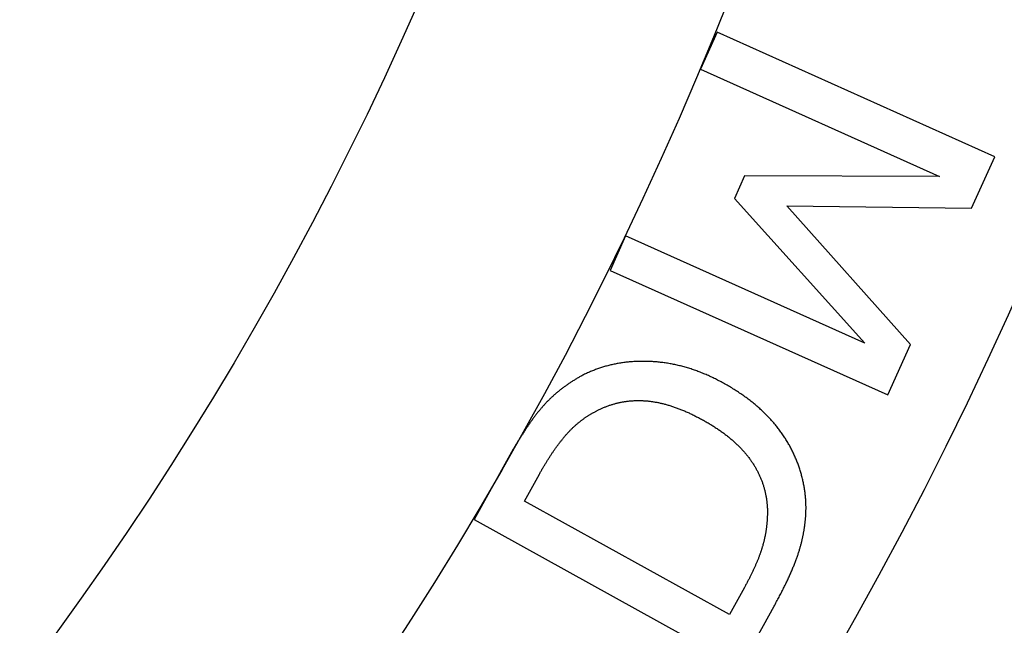
# Model space of a CAD drawing. Extents: x -30 to 30, y -80 to 53.
# Drawn here: x 14 to 19, y -60 to -57 of the extents above; entities that cross this region are included whole.
import ezdxf

# ---------------------------------------------------------------- set-up
doc = ezdxf.new("R2010")
doc.units = 0
doc.header["$LTSCALE"] = 20
doc.linetypes.add('VERDECKT', pattern=[0.375, 0.25, -0.125])
doc.layers.get('0').update_dxf_attribs({"linetype": 'CONTINUOUS'})
doc.layers.add('STEMPEL', color=3, linetype='CONTINUOUS')

# ---------------------------------------------------------------- blocks, each defined once
blk = doc.blocks.new('A$C26EF05F1')
at = {"color": 1, "linetype": 'VERDECKT'}
for p, q in [((17.614504, -7.155397), (17.52742, -7.349389)), ((19.074176, -7.810651), (17.614504, -7.155397)), ((17.52742, -7.349389), (18.78482, -7.913842)), ((18.953108, -8.080347), (19.074176, -7.810651)), ((17.758617, -7.910816), (17.705517, -8.029104)), ((18.78482, -7.913842), (17.758617, -7.910816)), ((17.705517, -8.029104), (18.391349, -8.790355)), ((17.982232, -8.068048), (18.953108, -8.080347)), ((18.631322, -8.797172), (17.982232, -8.068048)), ((17.133949, -8.225902), (17.052706, -8.406883)), ((18.391349, -8.790355), (17.133949, -8.225902)), ((17.052706, -8.406883), (18.512378, -9.062136)), ((18.512378, -9.062136), (18.631322, -8.797172)), ((16.516391, -9.394436), (16.337981, -9.716562)), ((16.60207, -9.619751), (16.680596, -9.47797)), ((17.679605, -10.216547), (16.60207, -9.619751)), ((16.337981, -9.716562), (17.737643, -10.491769)), ((17.758131, -10.074766), (17.679605, -10.216547)), ((17.737643, -10.491769), (17.914169, -10.173045))]:
    blk.add_line(p, q, dxfattribs=at)
at = {"color": 1}
for points in [[(17.6479, -8.99991, 0), (17.6419, -8.99659, 0), (17.6358, -8.99332, 0), (17.6298, -8.9901, 0), (17.6238, -8.98693, 0), (17.6177, -8.98381, 0), (17.6116, -8.98073, 0), (17.6056, -8.9777, 0), (17.5995, -8.97473, 0), (17.5935, -8.9718, 0), (17.5874, -8.96892, 0), (17.5813, -8.96609, 0), (17.5753, -8.9633, 0), (17.5692, -8.96057, 0), (17.5631, -8.95788, 0), (17.557, -8.95525, 0), (17.551, -8.95266, 0), (17.5449, -8.95012, 0), (17.5388, -8.94763, 0), (17.5327, -8.94519, 0), (17.5266, -8.9428, 0), (17.5205, -8.94046, 0), (17.5144, -8.93816, 0), (17.5083, -8.93592, 0), (17.5022, -8.93372, 0), (17.4961, -8.93157, 0), (17.49, -8.92948, 0), (17.4839, -8.92743, 0), (17.4778, -8.92542, 0), (17.4717, -8.92347, 0), (17.4655, -8.92157, 0), (17.4594, -8.91971, 0), (17.4533, -8.91791, 0), (17.4472, -8.91615, 0), (17.441, -8.91444, 0), (17.4349, -8.91278, 0), (17.4288, -8.91117, 0), (17.4226, -8.90961, 0), (17.4165, -8.9081, 0), (17.4104, -8.90663, 0), (17.4042, -8.90522, 0), (17.3981, -8.90385, 0), (17.3919, -8.90253, 0), (17.3857, -8.90126, 0), (17.3796, -8.90004, 0), (17.3734, -8.89887, 0), (17.3673, -8.89775, 0), (17.3611, -8.89668, 0), (17.3549, -8.89565, 0), (17.3488, -8.89467, 0), (17.3426, -8.89375, 0), (17.3364, -8.89287, 0), (17.3302, -8.89204, 0), (17.324, -8.89126, 0), (17.3179, -8.89053, 0), (17.3117, -8.88984, 0), (17.3055, -8.88921, 0), (17.2993, -8.88862, 0), (17.2931, -8.88809, 0), (17.2869, -8.8876, 0), (17.2807, -8.88716, 0), (17.2745, -8.88677, 0), (17.2683, -8.88643, 0), (17.2621, -8.88613, 0), (17.2558, -8.88589, 0), (17.2496, -8.88569, 0), (17.2435, -8.88554, 0), (17.2373, -8.88543, 0), (17.2312, -8.88536, 0), (17.2251, -8.88534, 0), (17.219, -8.88537, 0), (17.2129, -8.88544, 0), (17.2068, -8.88556, 0), (17.2008, -8.88572, 0), (17.1948, -8.88592, 0), (17.1888, -8.88617, 0), (17.1828, -8.88646, 0), (17.1768, -8.8868, 0), (17.1709, -8.88719, 0), (17.1649, -8.88762, 0), (17.159, -8.88809, 0), (17.1532, -8.88861, 0), (17.1473, -8.88917, 0), (17.1414, -8.88978, 0), (17.1356, -8.89043, 0), (17.1298, -8.89113, 0), (17.124, -8.89188, 0), (17.1182, -8.89266, 0), (17.1125, -8.8935, 0), (17.1068, -8.89437, 0), (17.101, -8.8953, 0), (17.0953, -8.89626, 0), (17.0897, -8.89728, 0), (17.084, -8.89833, 0), (17.0784, -8.89944, 0), (17.0728, -8.90058, 0), (17.0672, -8.90177, 0), (17.0616, -8.90301, 0), (17.056, -8.90429, 0), (17.0505, -8.90562, 0), (17.045, -8.90699, 0), (17.0395, -8.9084, 0), (17.034, -8.90987, 0), (17.0285, -8.91137, 0), (17.0231, -8.91292, 0), (17.0177, -8.91452, 0), (17.0123, -8.91616, 0), (17.0069, -8.91784, 0), (17.0015, -8.91957, 0), (16.9962, -8.92135, 0), (16.9908, -8.92317, 0), (16.9855, -8.92503, 0), (16.9802, -8.92694, 0), (16.975, -8.92889, 0), (16.9697, -8.93089, 0), (16.9645, -8.93294, 0), (16.9593, -8.93503, 0), (16.9541, -8.93716, 0), (16.9489, -8.93934, 0), (16.9437, -8.94156, 0), (16.9386, -8.94383, 0), (16.9335, -8.94614, 0), (16.9284, -8.9485, 0), (16.9233, -8.9509, 0), (16.9183, -8.95335, 0), (16.9132, -8.95584, 0), (16.9082, -8.95838, 0), (16.9032, -8.96096, 0)], [(16.9032, -8.96096, 0), (16.8993, -8.96316, 0), (16.8953, -8.96537, 0), (16.8914, -8.96759, 0), (16.8875, -8.96983, 0), (16.8836, -8.97208, 0), (16.8798, -8.97435, 0), (16.876, -8.97663, 0), (16.8721, -8.97892, 0), (16.8684, -8.98123, 0), (16.8646, -8.98355, 0), (16.8608, -8.98588, 0), (16.8571, -8.98823, 0), (16.8534, -8.99059, 0), (16.8497, -8.99296, 0), (16.8461, -8.99535, 0), (16.8424, -8.99775, 0), (16.8388, -9.00016, 0), (16.8352, -9.00259, 0), (16.8316, -9.00503, 0), (16.8281, -9.00749, 0), (16.8246, -9.00996, 0), (16.821, -9.01244, 0), (16.8176, -9.01493, 0), (16.8141, -9.01744, 0), (16.8106, -9.01997, 0), (16.8072, -9.0225, 0), (16.8038, -9.02505, 0), (16.8004, -9.02762, 0), (16.797, -9.03019, 0), (16.7937, -9.03278, 0), (16.7904, -9.03539, 0), (16.7871, -9.03801, 0), (16.7838, -9.04064, 0), (16.7805, -9.04328, 0), (16.7773, -9.04594, 0), (16.7741, -9.04861, 0), (16.7709, -9.0513, 0), (16.7677, -9.054, 0), (16.7646, -9.05671, 0), (16.7614, -9.05944, 0), (16.7583, -9.06218, 0), (16.7552, -9.06493, 0), (16.7522, -9.0677, 0), (16.7491, -9.07048, 0), (16.7461, -9.07327, 0), (16.7431, -9.07608, 0), (16.7401, -9.0789, 0), (16.7371, -9.08174, 0), (16.7342, -9.08458, 0), (16.7313, -9.08745, 0), (16.7284, -9.09032, 0), (16.7255, -9.09321, 0), (16.7226, -9.09611, 0), (16.7198, -9.09903, 0), (16.717, -9.10196, 0), (16.7142, -9.1049, 0), (16.7114, -9.10786, 0), (16.7087, -9.11083, 0), (16.706, -9.11381, 0), (16.7032, -9.11681, 0), (16.7006, -9.11982, 0), (16.6979, -9.12285, 0), (16.6952, -9.12588, 0), (16.6926, -9.12894, 0), (16.69, -9.13203, 0), (16.6874, -9.13515, 0), (16.6847, -9.13831, 0), (16.6821, -9.14151, 0), (16.6794, -9.14474, 0), (16.6768, -9.14801, 0), (16.6741, -9.15132, 0), (16.6714, -9.15466, 0), (16.6688, -9.15804, 0), (16.6661, -9.16145, 0), (16.6634, -9.1649, 0), (16.6607, -9.16839, 0), (16.658, -9.17192, 0), (16.6553, -9.17548, 0), (16.6526, -9.17907, 0), (16.6499, -9.18271, 0), (16.6472, -9.18638, 0), (16.6445, -9.19008, 0), (16.6417, -9.19382, 0), (16.639, -9.1976, 0), (16.6363, -9.20142, 0), (16.6335, -9.20527, 0), (16.6308, -9.20915, 0), (16.628, -9.21308, 0), (16.6253, -9.21704, 0), (16.6225, -9.22103, 0), (16.6197, -9.22507, 0), (16.6169, -9.22914, 0), (16.6142, -9.23324, 0), (16.6114, -9.23738, 0), (16.6086, -9.24156, 0), (16.6058, -9.24577, 0), (16.603, -9.25002, 0), (16.6002, -9.25431, 0), (16.5974, -9.25863, 0), (16.5945, -9.26299, 0), (16.5917, -9.26739, 0), (16.5889, -9.27182, 0), (16.5861, -9.27629, 0), (16.5832, -9.2808, 0), (16.5804, -9.28534, 0), (16.5775, -9.28991, 0), (16.5747, -9.29453, 0), (16.5718, -9.29918, 0), (16.5689, -9.30387, 0), (16.5661, -9.30859, 0), (16.5632, -9.31335, 0), (16.5603, -9.31814, 0), (16.5574, -9.32297, 0), (16.5545, -9.32784, 0), (16.5516, -9.33275, 0), (16.5487, -9.33769, 0), (16.5458, -9.34267, 0), (16.5429, -9.34768, 0), (16.54, -9.35273, 0), (16.537, -9.35782, 0), (16.5341, -9.36294, 0), (16.5312, -9.3681, 0), (16.5282, -9.37329, 0), (16.5253, -9.37852, 0), (16.5223, -9.38379, 0), (16.5194, -9.3891, 0), (16.5164, -9.39444, 0)], [(18.0807, -9.61014, 0), (18.0802, -9.60434, 0), (18.0797, -9.59854, 0), (18.0791, -9.59276, 0), (18.0784, -9.587, 0), (18.0778, -9.58125, 0), (18.0771, -9.57551, 0), (18.0763, -9.56979, 0), (18.0755, -9.56408, 0), (18.0746, -9.55838, 0), (18.0737, -9.5527, 0), (18.0728, -9.54704, 0), (18.0718, -9.54138, 0), (18.0707, -9.53575, 0), (18.0697, -9.53012, 0), (18.0685, -9.52451, 0), (18.0674, -9.51891, 0), (18.0661, -9.51333, 0), (18.0649, -9.50776, 0), (18.0636, -9.50221, 0), (18.0622, -9.49667, 0), (18.0608, -9.49114, 0), (18.0593, -9.48563, 0), (18.0579, -9.48013, 0), (18.0563, -9.47465, 0), (18.0547, -9.46918, 0), (18.0531, -9.46372, 0), (18.0514, -9.45828, 0), (18.0497, -9.45285, 0), (18.0479, -9.44744, 0), (18.0461, -9.44204, 0), (18.0442, -9.43665, 0), (18.0423, -9.43128, 0), (18.0404, -9.42592, 0), (18.0384, -9.42058, 0), (18.0364, -9.41525, 0), (18.0343, -9.40993, 0), (18.0321, -9.40463, 0), (18.03, -9.39935, 0), (18.0277, -9.39407, 0), (18.0255, -9.38881, 0), (18.0231, -9.38357, 0), (18.0208, -9.37834, 0), (18.0184, -9.37312, 0), (18.0159, -9.36792, 0), (18.0134, -9.36273, 0), (18.0109, -9.35755, 0), (18.0083, -9.35239, 0), (18.0056, -9.34724, 0), (18.003, -9.34211, 0), (18.0002, -9.33699, 0), (17.9975, -9.33189, 0), (17.9947, -9.3268, 0), (17.9918, -9.32172, 0), (17.9889, -9.31666, 0), (17.9859, -9.31161, 0), (17.9829, -9.30658, 0), (17.9799, -9.30156, 0), (17.9768, -9.29655, 0), (17.9736, -9.29156, 0), (17.9705, -9.28658, 0), (17.9672, -9.28161, 0), (17.964, -9.27666, 0), (17.9606, -9.27173, 0), (17.9573, -9.26681, 0), (17.9539, -9.26191, 0), (17.9504, -9.25703, 0), (17.9469, -9.25217, 0), (17.9433, -9.24733, 0), (17.9397, -9.24252, 0), (17.9361, -9.23772, 0), (17.9324, -9.23295, 0), (17.9286, -9.2282, 0), (17.9248, -9.22347, 0), (17.921, -9.21877, 0), (17.9171, -9.21408, 0), (17.9131, -9.20941, 0), (17.9091, -9.20477, 0), (17.9051, -9.20015, 0), (17.901, -9.19555, 0), (17.8969, -9.19097, 0), (17.8927, -9.18641, 0), (17.8884, -9.18187, 0), (17.8841, -9.17736, 0), (17.8798, -9.17287, 0), (17.8754, -9.16839, 0), (17.871, -9.16394, 0), (17.8665, -9.15951, 0), (17.862, -9.15511, 0), (17.8574, -9.15072, 0), (17.8528, -9.14635, 0), (17.8481, -9.14201, 0), (17.8434, -9.13769, 0), (17.8387, -9.13339, 0), (17.8338, -9.12911, 0), (17.829, -9.12485, 0), (17.8241, -9.12062, 0), (17.8191, -9.1164, 0), (17.8141, -9.11221, 0), (17.8091, -9.10803, 0), (17.804, -9.10388, 0), (17.7988, -9.09975, 0), (17.7936, -9.09565, 0), (17.7884, -9.09156, 0), (17.7831, -9.0875, 0), (17.7777, -9.08345, 0), (17.7723, -9.07943, 0), (17.7669, -9.07543, 0), (17.7614, -9.07145, 0), (17.7559, -9.06749, 0), (17.7503, -9.06356, 0), (17.7446, -9.05964, 0), (17.7389, -9.05575, 0), (17.7332, -9.05187, 0), (17.7274, -9.04802, 0), (17.7216, -9.04419, 0), (17.7157, -9.04039, 0), (17.7098, -9.0366, 0), (17.7038, -9.03284, 0), (17.6978, -9.02909, 0), (17.6918, -9.02537, 0), (17.6856, -9.02167, 0), (17.6795, -9.01799, 0), (17.6733, -9.01433, 0), (17.667, -9.01069, 0), (17.6607, -9.00708, 0), (17.6543, -9.00349, 0), (17.6479, -8.99991, 0)], [(16.9878, -9.1427, 0), (16.9916, -9.1408, 0), (16.9954, -9.13893, 0), (16.9992, -9.13709, 0), (17.003, -9.13529, 0), (17.0068, -9.13353, 0), (17.0106, -9.1318, 0), (17.0144, -9.13011, 0), (17.0183, -9.12846, 0), (17.0221, -9.12684, 0), (17.026, -9.12526, 0), (17.0298, -9.12371, 0), (17.0337, -9.1222, 0), (17.0376, -9.12073, 0), (17.0414, -9.11929, 0), (17.0453, -9.11789, 0), (17.0492, -9.11652, 0), (17.0531, -9.11519, 0), (17.057, -9.1139, 0), (17.061, -9.11264, 0), (17.0649, -9.11142, 0), (17.0688, -9.11023, 0), (17.0728, -9.10908, 0), (17.0767, -9.10797, 0), (17.0807, -9.10689, 0), (17.0847, -9.10585, 0), (17.0886, -9.10484, 0), (17.0926, -9.10387, 0), (17.0966, -9.10294, 0), (17.1006, -9.10204, 0), (17.1046, -9.10118, 0), (17.1086, -9.10035, 0), (17.1127, -9.09956, 0), (17.1167, -9.09881, 0), (17.1207, -9.09809, 0), (17.1248, -9.09741, 0), (17.1288, -9.09676, 0), (17.1329, -9.09615, 0), (17.137, -9.09558, 0), (17.1411, -9.09504, 0), (17.1452, -9.09454, 0), (17.1492, -9.09408, 0), (17.1534, -9.09365, 0), (17.1575, -9.09325, 0), (17.1616, -9.0929, 0), (17.1657, -9.09257, 0), (17.1699, -9.09229, 0), (17.174, -9.09204, 0), (17.1781, -9.09183, 0), (17.1823, -9.09165, 0), (17.1865, -9.09151, 0), (17.1907, -9.0914, 0), (17.1948, -9.09133, 0), (17.199, -9.0913, 0), (17.2032, -9.0913, 0), (17.2074, -9.09134, 0), (17.2117, -9.09142, 0), (17.2159, -9.09153, 0), (17.2201, -9.09168, 0), (17.2244, -9.09186, 0), (17.2286, -9.09208, 0), (17.2329, -9.09233, 0), (17.2371, -9.09263, 0), (17.2414, -9.09295, 0), (17.2457, -9.09332, 0), (17.25, -9.09372, 0), (17.2543, -9.09416, 0), (17.2586, -9.09464, 0), (17.2629, -9.09516, 0), (17.2673, -9.09572, 0), (17.2716, -9.09632, 0), (17.276, -9.09696, 0), (17.2804, -9.09763, 0), (17.2848, -9.09835, 0), (17.2892, -9.0991, 0), (17.2937, -9.0999, 0), (17.2981, -9.10073, 0), (17.3026, -9.1016, 0), (17.307, -9.10251, 0), (17.3115, -9.10346, 0), (17.316, -9.10445, 0), (17.3205, -9.10548, 0), (17.325, -9.10655, 0), (17.3296, -9.10766, 0), (17.3341, -9.1088, 0), (17.3387, -9.10999, 0), (17.3433, -9.11121, 0), (17.3479, -9.11248, 0), (17.3525, -9.11378, 0), (17.3571, -9.11512, 0), (17.3617, -9.1165, 0), (17.3664, -9.11792, 0), (17.3711, -9.11938, 0), (17.3757, -9.12088, 0), (17.3804, -9.12242, 0), (17.3851, -9.124, 0), (17.3898, -9.12561, 0), (17.3946, -9.12727, 0), (17.3993, -9.12896, 0), (17.4041, -9.1307, 0), (17.4088, -9.13247, 0), (17.4136, -9.13428, 0), (17.4184, -9.13613, 0), (17.4232, -9.13802, 0), (17.428, -9.13995, 0), (17.4329, -9.14192, 0), (17.4377, -9.14393, 0), (17.4426, -9.14597, 0), (17.4475, -9.14806, 0), (17.4524, -9.15018, 0), (17.4573, -9.15235, 0), (17.4622, -9.15455, 0), (17.4671, -9.15679, 0), (17.4721, -9.15907, 0), (17.477, -9.1614, 0), (17.482, -9.16376, 0), (17.487, -9.16615, 0), (17.492, -9.16859, 0), (17.497, -9.17107, 0), (17.502, -9.17359, 0), (17.5071, -9.17614, 0), (17.5121, -9.17874, 0), (17.5172, -9.18137, 0), (17.5223, -9.18404, 0), (17.5274, -9.18676, 0), (17.5325, -9.18951, 0), (17.5376, -9.1923, 0), (17.5428, -9.19513, 0)], [(16.6806, -9.47797, 0), (16.6828, -9.47409, 0), (16.6849, -9.47022, 0), (16.6871, -9.46638, 0), (16.6892, -9.46256, 0), (16.6914, -9.45875, 0), (16.6936, -9.45497, 0), (16.6957, -9.45121, 0), (16.6979, -9.44747, 0), (16.7001, -9.44375, 0), (16.7022, -9.44005, 0), (16.7044, -9.43637, 0), (16.7066, -9.43271, 0), (16.7088, -9.42907, 0), (16.7109, -9.42545, 0), (16.7131, -9.42185, 0), (16.7153, -9.41827, 0), (16.7175, -9.41471, 0), (16.7197, -9.41118, 0), (16.7219, -9.40766, 0), (16.724, -9.40416, 0), (16.7262, -9.40069, 0), (16.7284, -9.39723, 0), (16.7306, -9.39379, 0), (16.7328, -9.39038, 0), (16.735, -9.38698, 0), (16.7372, -9.38361, 0), (16.7394, -9.38025, 0), (16.7416, -9.37692, 0), (16.7438, -9.37361, 0), (16.746, -9.37031, 0), (16.7482, -9.36704, 0), (16.7504, -9.36379, 0), (16.7526, -9.36056, 0), (16.7548, -9.35734, 0), (16.7571, -9.35415, 0), (16.7593, -9.35098, 0), (16.7615, -9.34783, 0), (16.7637, -9.3447, 0), (16.7659, -9.34159, 0), (16.7681, -9.3385, 0), (16.7704, -9.33543, 0), (16.7726, -9.33238, 0), (16.7748, -9.32935, 0), (16.777, -9.32635, 0), (16.7793, -9.32336, 0), (16.7815, -9.32039, 0), (16.7837, -9.31744, 0), (16.7859, -9.31452, 0), (16.7882, -9.31161, 0), (16.7904, -9.30872, 0), (16.7927, -9.30586, 0), (16.7949, -9.30301, 0), (16.7971, -9.30019, 0), (16.7994, -9.29738, 0), (16.8016, -9.2946, 0), (16.8039, -9.29184, 0), (16.8061, -9.28909, 0), (16.8084, -9.28637, 0), (16.8106, -9.28367, 0), (16.8129, -9.28098, 0), (16.8151, -9.27832, 0), (16.8174, -9.27568, 0), (16.8196, -9.27306, 0), (16.8219, -9.27046, 0), (16.8241, -9.26787, 0), (16.8264, -9.26531, 0), (16.8287, -9.26276, 0), (16.831, -9.26023, 0), (16.8333, -9.25772, 0), (16.8357, -9.25523, 0), (16.838, -9.25275, 0), (16.8404, -9.25029, 0), (16.8427, -9.24785, 0), (16.8451, -9.24543, 0), (16.8475, -9.24303, 0), (16.8499, -9.24064, 0), (16.8523, -9.23827, 0), (16.8547, -9.23592, 0), (16.8572, -9.23359, 0), (16.8596, -9.23128, 0), (16.8621, -9.22898, 0), (16.8645, -9.2267, 0), (16.867, -9.22444, 0), (16.8695, -9.2222, 0), (16.872, -9.21997, 0), (16.8745, -9.21777, 0), (16.877, -9.21558, 0), (16.8796, -9.21341, 0), (16.8821, -9.21125, 0), (16.8847, -9.20912, 0), (16.8873, -9.207, 0), (16.8899, -9.2049, 0), (16.8925, -9.20282, 0), (16.8951, -9.20076, 0), (16.8977, -9.19871, 0), (16.9003, -9.19668, 0), (16.903, -9.19467, 0), (16.9056, -9.19268, 0), (16.9083, -9.19071, 0), (16.911, -9.18875, 0), (16.9137, -9.18681, 0), (16.9164, -9.18489, 0), (16.9191, -9.18299, 0), (16.9218, -9.1811, 0), (16.9246, -9.17924, 0), (16.9273, -9.17739, 0), (16.9301, -9.17556, 0), (16.9329, -9.17375, 0), (16.9356, -9.17195, 0), (16.9384, -9.17017, 0), (16.9413, -9.16841, 0), (16.9441, -9.16667, 0), (16.9469, -9.16495, 0), (16.9498, -9.16324, 0), (16.9526, -9.16156, 0), (16.9555, -9.15989, 0), (16.9584, -9.15824, 0), (16.9613, -9.1566, 0), (16.9642, -9.15499, 0), (16.9671, -9.15339, 0), (16.97, -9.15181, 0), (16.9729, -9.15025, 0), (16.9759, -9.1487, 0), (16.9789, -9.14718, 0), (16.9818, -9.14567, 0), (16.9848, -9.14418, 0), (16.9878, -9.1427, 0)], [(17.5428, -9.19513, 0), (17.5478, -9.19794, 0), (17.5528, -9.20077, 0), (17.5578, -9.20362, 0), (17.5628, -9.20647, 0), (17.5677, -9.20934, 0), (17.5725, -9.21223, 0), (17.5773, -9.21513, 0), (17.5821, -9.21804, 0), (17.5869, -9.22096, 0), (17.5916, -9.2239, 0), (17.5963, -9.22685, 0), (17.6009, -9.22982, 0), (17.6055, -9.23279, 0), (17.6101, -9.23579, 0), (17.6146, -9.23879, 0), (17.6191, -9.24181, 0), (17.6235, -9.24484, 0), (17.6279, -9.24789, 0), (17.6323, -9.25095, 0), (17.6366, -9.25402, 0), (17.6409, -9.25711, 0), (17.6452, -9.26021, 0), (17.6494, -9.26332, 0), (17.6536, -9.26645, 0), (17.6577, -9.26959, 0), (17.6618, -9.27274, 0), (17.6659, -9.27591, 0), (17.6699, -9.27909, 0), (17.6739, -9.28229, 0), (17.6779, -9.2855, 0), (17.6818, -9.28872, 0), (17.6856, -9.29195, 0), (17.6895, -9.2952, 0), (17.6933, -9.29846, 0), (17.697, -9.30174, 0), (17.7008, -9.30503, 0), (17.7045, -9.30833, 0), (17.7081, -9.31165, 0), (17.7117, -9.31498, 0), (17.7153, -9.31832, 0), (17.7188, -9.32168, 0), (17.7223, -9.32505, 0), (17.7258, -9.32843, 0), (17.7292, -9.33183, 0), (17.7326, -9.33524, 0), (17.7359, -9.33866, 0), (17.7392, -9.3421, 0), (17.7425, -9.34555, 0), (17.7457, -9.34902, 0), (17.7489, -9.3525, 0), (17.7521, -9.35599, 0), (17.7552, -9.35949, 0), (17.7583, -9.36301, 0), (17.7613, -9.36654, 0), (17.7643, -9.37009, 0), (17.7673, -9.37365, 0), (17.7702, -9.37722, 0), (17.7731, -9.38081, 0), (17.7759, -9.38441, 0), (17.7788, -9.38802, 0), (17.7815, -9.39165, 0), (17.7843, -9.39529, 0), (17.787, -9.39894, 0), (17.7896, -9.40261, 0), (17.7922, -9.40629, 0), (17.7948, -9.40998, 0), (17.7974, -9.41369, 0), (17.7999, -9.41741, 0), (17.8023, -9.42113, 0), (17.8048, -9.42488, 0), (17.8072, -9.42863, 0), (17.8095, -9.4324, 0), (17.8118, -9.43617, 0), (17.8141, -9.43997, 0), (17.8163, -9.44377, 0), (17.8185, -9.44758, 0), (17.8207, -9.45141, 0), (17.8228, -9.45525, 0), (17.8249, -9.4591, 0), (17.8269, -9.46297, 0), (17.8289, -9.46685, 0), (17.8309, -9.47074, 0), (17.8328, -9.47464, 0), (17.8347, -9.47855, 0), (17.8365, -9.48248, 0), (17.8383, -9.48642, 0), (17.8401, -9.49037, 0), (17.8418, -9.49433, 0), (17.8435, -9.49831, 0), (17.8452, -9.50229, 0), (17.8468, -9.50629, 0), (17.8484, -9.51031, 0), (17.8499, -9.51433, 0), (17.8514, -9.51837, 0), (17.8528, -9.52242, 0), (17.8543, -9.52648, 0), (17.8556, -9.53056, 0), (17.857, -9.53464, 0), (17.8583, -9.53874, 0), (17.8596, -9.54285, 0), (17.8608, -9.54698, 0), (17.862, -9.55111, 0), (17.8631, -9.55526, 0), (17.8642, -9.55942, 0), (17.8653, -9.56359, 0), (17.8663, -9.56778, 0), (17.8673, -9.57198, 0), (17.8683, -9.57619, 0), (17.8692, -9.58041, 0), (17.87, -9.58464, 0), (17.8709, -9.58889, 0), (17.8717, -9.59315, 0), (17.8724, -9.59742, 0), (17.8732, -9.6017, 0), (17.8738, -9.606, 0), (17.8745, -9.61031, 0), (17.8751, -9.61463, 0), (17.8757, -9.61896, 0), (17.8762, -9.62331, 0), (17.8767, -9.62766, 0), (17.8771, -9.63203, 0), (17.8775, -9.63642, 0), (17.8779, -9.64081, 0), (17.8782, -9.64522, 0), (17.8785, -9.64964, 0), (17.8788, -9.65407, 0), (17.879, -9.65851, 0)], [(17.9142, -10.173, 0), (17.9176, -10.1668, 0), (17.921, -10.1607, 0), (17.9243, -10.1546, 0), (17.9276, -10.1485, 0), (17.9309, -10.1424, 0), (17.9341, -10.1364, 0), (17.9373, -10.1304, 0), (17.9405, -10.1244, 0), (17.9436, -10.1185, 0), (17.9467, -10.1126, 0), (17.9497, -10.1067, 0), (17.9527, -10.1009, 0), (17.9557, -10.0951, 0), (17.9586, -10.0894, 0), (17.9615, -10.0836, 0), (17.9644, -10.078, 0), (17.9672, -10.0723, 0), (17.97, -10.0667, 0), (17.9727, -10.0611, 0), (17.9754, -10.0555, 0), (17.9781, -10.05, 0), (17.9807, -10.0445, 0), (17.9833, -10.0391, 0), (17.9859, -10.0337, 0), (17.9884, -10.0283, 0), (17.9908, -10.023, 0), (17.9933, -10.0176, 0), (17.9957, -10.0124, 0), (17.998, -10.0071, 0), (18.0004, -10.0019, 0), (18.0026, -9.99673, 0), (18.0049, -9.99159, 0), (18.0071, -9.98648, 0), (18.0093, -9.98141, 0), (18.0114, -9.97637, 0), (18.0135, -9.97136, 0), (18.0155, -9.96639, 0), (18.0176, -9.96145, 0), (18.0195, -9.95655, 0), (18.0215, -9.95168, 0), (18.0234, -9.94684, 0), (18.0253, -9.94204, 0), (18.0271, -9.93727, 0), (18.0289, -9.93254, 0), (18.0306, -9.92784, 0), (18.0323, -9.92318, 0), (18.034, -9.91855, 0), (18.0356, -9.91395, 0), (18.0372, -9.90939, 0), (18.0388, -9.90486, 0), (18.0403, -9.90037, 0), (18.0418, -9.8959, 0), (18.0433, -9.89148, 0), (18.0447, -9.88709, 0), (18.0461, -9.88273, 0), (18.0474, -9.8784, 0), (18.0487, -9.87411, 0), (18.0499, -9.86986, 0), (18.0512, -9.86564, 0), (18.0523, -9.86145, 0), (18.0535, -9.8573, 0), (18.0546, -9.85318, 0), (18.0557, -9.84909, 0), (18.0567, -9.84504, 0), (18.0577, -9.841, 0), (18.0587, -9.83697, 0), (18.0597, -9.83295, 0), (18.0606, -9.82893, 0), (18.0615, -9.82493, 0), (18.0624, -9.82094, 0), (18.0633, -9.81696, 0), (18.0642, -9.81299, 0), (18.065, -9.80903, 0), (18.0659, -9.80508, 0), (18.0667, -9.80114, 0), (18.0675, -9.79721, 0), (18.0682, -9.79329, 0), (18.069, -9.78938, 0), (18.0697, -9.78548, 0), (18.0704, -9.78159, 0), (18.0711, -9.77771, 0), (18.0718, -9.77384, 0), (18.0724, -9.76998, 0), (18.073, -9.76613, 0), (18.0736, -9.76229, 0), (18.0742, -9.75846, 0), (18.0748, -9.75464, 0), (18.0753, -9.75084, 0), (18.0758, -9.74704, 0), (18.0763, -9.74325, 0), (18.0768, -9.73947, 0), (18.0773, -9.7357, 0), (18.0777, -9.73194, 0), (18.0782, -9.72819, 0), (18.0786, -9.72445, 0), (18.0789, -9.72073, 0), (18.0793, -9.71701, 0), (18.0796, -9.7133, 0), (18.08, -9.7096, 0), (18.0803, -9.70591, 0), (18.0805, -9.70223, 0), (18.0808, -9.69857, 0), (18.081, -9.69491, 0), (18.0813, -9.69126, 0), (18.0815, -9.68762, 0), (18.0816, -9.68399, 0), (18.0818, -9.68038, 0), (18.0819, -9.67677, 0), (18.082, -9.67317, 0), (18.0821, -9.66959, 0), (18.0822, -9.66601, 0), (18.0823, -9.66244, 0), (18.0823, -9.65888, 0), (18.0823, -9.65534, 0), (18.0823, -9.6518, 0), (18.0823, -9.64827, 0), (18.0822, -9.64476, 0), (18.0822, -9.64125, 0), (18.0821, -9.63775, 0), (18.082, -9.63427, 0), (18.0819, -9.63079, 0), (18.0817, -9.62732, 0), (18.0816, -9.62387, 0), (18.0814, -9.62042, 0), (18.0812, -9.61699, 0), (18.0809, -9.61356, 0), (18.0807, -9.61014, 0)], [(17.879, -9.65851, 0), (17.8791, -9.66164, 0), (17.8791, -9.66477, 0), (17.8792, -9.66789, 0), (17.8792, -9.67102, 0), (17.8792, -9.67414, 0), (17.8793, -9.67726, 0), (17.8792, -9.68037, 0), (17.8792, -9.68349, 0), (17.8792, -9.6866, 0), (17.8791, -9.68971, 0), (17.8791, -9.69282, 0), (17.879, -9.69593, 0), (17.8789, -9.69903, 0), (17.8788, -9.70214, 0), (17.8786, -9.70524, 0), (17.8785, -9.70834, 0), (17.8783, -9.71144, 0), (17.8782, -9.71453, 0), (17.878, -9.71763, 0), (17.8778, -9.72072, 0), (17.8776, -9.72381, 0), (17.8773, -9.7269, 0), (17.8771, -9.72998, 0), (17.8768, -9.73307, 0), (17.8766, -9.73615, 0), (17.8763, -9.73923, 0), (17.876, -9.74231, 0), (17.8757, -9.74539, 0), (17.8753, -9.74846, 0), (17.875, -9.75154, 0), (17.8746, -9.75461, 0), (17.8742, -9.75768, 0), (17.8738, -9.76074, 0), (17.8734, -9.76381, 0), (17.873, -9.76687, 0), (17.8726, -9.76993, 0), (17.8721, -9.77299, 0), (17.8717, -9.77605, 0), (17.8712, -9.7791, 0), (17.8707, -9.78216, 0), (17.8702, -9.78521, 0), (17.8697, -9.78826, 0), (17.8691, -9.79131, 0), (17.8686, -9.79435, 0), (17.868, -9.7974, 0), (17.8674, -9.80044, 0), (17.8668, -9.80348, 0), (17.8662, -9.80652, 0), (17.8656, -9.80956, 0), (17.8649, -9.81259, 0), (17.8643, -9.81562, 0), (17.8636, -9.81865, 0), (17.8629, -9.82168, 0), (17.8622, -9.82471, 0), (17.8615, -9.82773, 0), (17.8608, -9.83076, 0), (17.86, -9.83378, 0), (17.8593, -9.8368, 0), (17.8585, -9.83982, 0), (17.8577, -9.84283, 0), (17.8569, -9.84584, 0), (17.8561, -9.84886, 0), (17.8552, -9.85187, 0), (17.8544, -9.85488, 0), (17.8535, -9.8579, 0), (17.8526, -9.86094, 0), (17.8517, -9.86399, 0), (17.8508, -9.86706, 0), (17.8498, -9.87014, 0), (17.8488, -9.87324, 0), (17.8479, -9.87635, 0), (17.8468, -9.87948, 0), (17.8458, -9.88262, 0), (17.8447, -9.88578, 0), (17.8436, -9.88896, 0), (17.8425, -9.89214, 0), (17.8414, -9.89535, 0), (17.8403, -9.89857, 0), (17.8391, -9.9018, 0), (17.8379, -9.90505, 0), (17.8367, -9.90831, 0), (17.8355, -9.91159, 0), (17.8342, -9.91489, 0), (17.833, -9.9182, 0), (17.8317, -9.92152, 0), (17.8303, -9.92486, 0), (17.829, -9.92822, 0), (17.8276, -9.93158, 0), (17.8263, -9.93497, 0), (17.8249, -9.93837, 0), (17.8234, -9.94178, 0), (17.822, -9.94521, 0), (17.8205, -9.94866, 0), (17.8191, -9.95212, 0), (17.8175, -9.95559, 0), (17.816, -9.95909, 0), (17.8145, -9.96259, 0), (17.8129, -9.96611, 0), (17.8113, -9.96965, 0), (17.8097, -9.9732, 0), (17.8081, -9.97676, 0), (17.8064, -9.98034, 0), (17.8047, -9.98394, 0), (17.803, -9.98755, 0), (17.8013, -9.99118, 0), (17.7996, -9.99482, 0), (17.7978, -9.99847, 0), (17.796, -10.0021, 0), (17.7942, -10.0058, 0), (17.7924, -10.0095, 0), (17.7906, -10.0133, 0), (17.7887, -10.017, 0), (17.7868, -10.0207, 0), (17.7849, -10.0245, 0), (17.783, -10.0283, 0), (17.781, -10.0321, 0), (17.779, -10.0359, 0), (17.777, -10.0397, 0), (17.775, -10.0435, 0), (17.773, -10.0474, 0), (17.7709, -10.0512, 0), (17.7688, -10.0551, 0), (17.7667, -10.059, 0), (17.7646, -10.0629, 0), (17.7625, -10.0669, 0), (17.7603, -10.0708, 0), (17.7581, -10.0748, 0)]]:
    blk.add_polyline3d(points, dxfattribs=at)
at = {"color": 3, "linetype": 'CONTINUOUS'}
for radius in [30, 23, 21, 19, 17.5]:
    blk.add_circle((0, 0), radius, dxfattribs=at)
at = {"color": 1, "linetype": 'VERDECKT'}
for radius in [29, 25.985, 24, 22.003141, 22.003031, 22]:
    blk.add_circle((0, 0), radius, dxfattribs=at)

msp = doc.modelspace()

# ---------------------------------------------------------------- block references
at = {"layer": 'STEMPEL'}
msp.add_blockref('A$C26EF05F1', (-0.1262, -50), dxfattribs=at)

doc.saveas('drawing.dxf')
